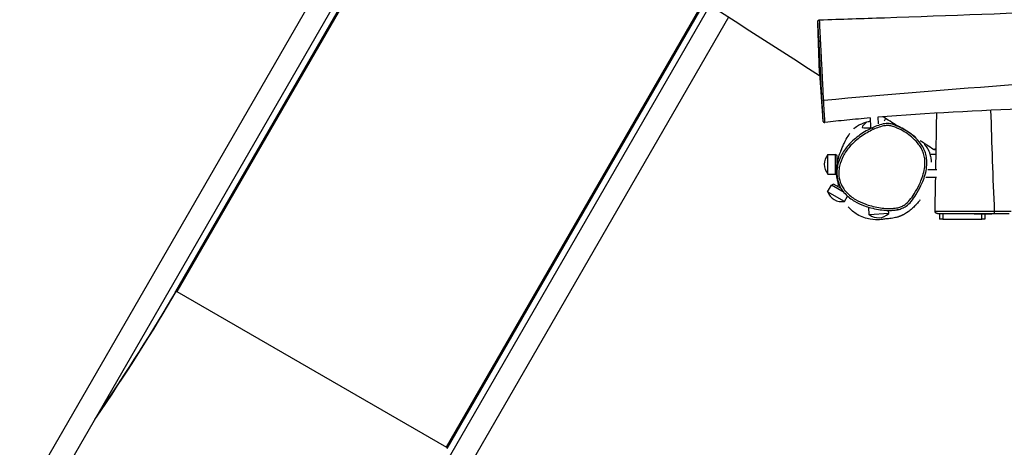
# Model space of a CAD drawing. Units: millimetres. Extents: x -11905 to -3676, y 1632 to 7639.
# Drawn here: x -10275 to -8759, y 3757 to 4415 of the extents above; entities that cross this region are included whole.
import ezdxf

# ---------------------------------------------------------------- set-up
doc = ezdxf.new("R2010")
doc.units = ezdxf.units.MM
doc.layers.add('SW_Toestellen', color=2, linetype='Continuous')

msp = doc.modelspace()

# ---------------------------------------------------------------- linework, layer by layer
at = {"layer": 'SW_Toestellen'}
for p, q in [((-10274.6, 3666.9), (-9664.9, 4722.9)), ((-10245.4, 3650), (-9636.5, 4704.6)), ((-9633.5, 4691.8), (-10034.8, 3996.7)), ((-9631.3, 4691.7), (-10032.6, 3996.6)), ((-9617.6, 3757), (-9221.5, 4443)), ((-9616.4, 3755.1), (-9219.9, 4442)), ((-9212.2, 4437.1), (-9811.3, 3399.4)), ((-9183.8, 4419), (-9782.2, 3382.5)), ((-9043.5, 4332.7), (-9046.3, 4410.6)), ((-9043.5, 4332.7), (-9038.5, 4260)), ((-9037.1, 4291.4), (-9037.1, 4291.4)), ((-8965.8, 4264), (-8965.1, 4250)), ((-8953.8, 4265.1), (-8953.3, 4254.7)), ((-8941.7, 4263.3), (-8944.2, 4258.9)), ((-8960.9, 4246.1), (-8962.2, 4248.8)), ((-8962.2, 4248.8), (-8962.2, 4248.8)), ((-8919.1, 4250.4), (-8919.5, 4249.8)), ((-8908.9, 4244.1), (-8909, 4243.9)), ((-9030.6, 4177.6), (-9030.6, 4207.6)), ((-9030.6, 4207.6), (-9019.1, 4207.6)), ((-9019.1, 4177.6), (-9019.1, 4207.6)), ((-9016.1, 4205.6), (-9019.1, 4207.6)), ((-9016.1, 4194.8), (-9016.1, 4205.6)), ((-9016.1, 4198.6), (-9015.3, 4198.6)), ((-8864.1, 4207.6), (-8873.3, 4207.6)), ((-8862.9, 4184.1), (-8876.8, 4184.1)), ((-9030.6, 4177.6), (-9019.1, 4177.6)), ((-9017.3, 4178.8), (-9019.1, 4177.6)), ((-8863.2, 4172.1), (-8879.7, 4172.1)), ((-9031.1, 4150.5), (-9025.3, 4160.5)), ((-9022.1, 4162.1), (-9025.3, 4160.5)), ((-9005.7, 4149.2), (-9025.3, 4160.5)), ((-9010, 4155.2), (-9022.1, 4162.1)), ((-9013.8, 4162.5), (-9016, 4158.6)), ((-9005.1, 4135.5), (-9031.1, 4150.5)), ((-9005.1, 4135.5), (-9000.3, 4143.7)), ((-8967, 4115.1), (-8967.6, 4126.5)), ((-8937, 4116.7), (-8967, 4115.1)), ((-8937, 4116.7), (-8937.3, 4121.5)), ((-8804.8, 4116.1), (-8861.7, 4117)), ((-8858.8, 4117), (-8858.8, 4108.4)), ((-8853.8, 4108.4), (-8858.8, 4108.4)), ((-8853.8, 4116.9), (-8853.8, 4108.4)), ((-8853.8, 4108.4), (-8793.8, 4108.4)), ((-8804.8, 4116.1), (-8751.6, 4117)), ((-8793.8, 4108.4), (-8793.8, 4116.2)), ((-8788.8, 4108.4), (-8793.8, 4108.4)), ((-8788.8, 4116.3), (-8788.8, 4108.4)), ((-8774, 4120), (-8774, 4120)), ((-10034.2, 3997), (-10035.2, 3996)), ((-10035.2, 3996), (-10034.8, 3996.7)), ((-10032.6, 3996.6), (-9617.6, 3757))]:
    msp.add_line(p, q, dxfattribs=at)
for centre, start, end in [((-9012.9, 4192.6), 139.7274, 220.2726), ((-9009.2, 4158.4), 199.7274, 280.2726), ((-8952.9, 4133.6), 232.7274, 313.2726)]:
    msp.add_arc(centre, 23.2, start, end, dxfattribs=at)
for centre, major_axis, ratio, start_param, end_param in [((-9037.2, 4292.8), (-3, -0.16), 0.465262, 0.016286, 1.565269), ((-8775.4, 4120), (0.01, -3), 0.464003, 0.016265, 1.566134), ((-10309.9, 3730.2), (357.5, 486.4), 0.137298, 4.95584, 5.390315), ((-10303.6, 3737.2), (352.2, 481.3), 0.136837, 4.950475, 5.379251), ((-10033.2, 3995.5), (-1.73, 1), 0.615661, 4.712389, 6.108652)]:
    msp.add_ellipse(centre, major_axis=major_axis, ratio=ratio, start_param=start_param, end_param=end_param, dxfattribs=at)
for points, knots in [([(-9043.3, 4328.9), (-9103.6, 4367.7), (-9163.9, 4406.3), (-9289.8, 4486.5), (-9355.4, 4528.4), (-9464.2, 4595.8), (-9508, 4622.5), (-9586, 4671.7), (-9619.7, 4693.8), (-9695.6, 4742.7), (-9737.7, 4769.4), (-9815.9, 4818.7), (-9851.8, 4841.4), (-9887.8, 4864)], [21.015644, 21.015644, 21.015644, 21.015644, 42.757101, 42.757101, 66.46219, 66.46219, 82.356719, 82.356719, 94.602749, 94.602749, 109.738135, 109.738135, 122.521107, 122.521107, 122.521107, 122.521107]), ([(-9043.4, 4415), (-9010.1, 4416.1), (-8976.8, 4417.2), (-8843.5, 4421.8), (-8743.6, 4425.5), (-8526.6, 4434.3), (-8409.4, 4439.4), (-8211.8, 4449.7), (-8131.1, 4454.4), (-7968, 4463.4), (-7885.4, 4467.5), (-7725.5, 4474.5), (-7648.1, 4477.7), (-7441.1, 4486.7), (-7311.5, 4493), (-7116.3, 4502.5), (-7050.6, 4505.7), (-6984.9, 4508.9)], [0, 0, 0, 0, 10.000045, 10.000045, 40.001381, 40.001381, 75.160901, 75.160901, 99.440611, 99.440611, 124.228238, 124.228238, 147.463832, 147.463832, 186.385299, 186.385299, 206.130516, 206.130516, 206.130516, 206.130516]), ([(-9037.1, 4291.4), (-8839.3, 4309.3), (-8641.2, 4323.9), (-8254.3, 4346), (-8065.1, 4346.9), (-7688, 4369.9), (-7500.2, 4392.9), (-7124.4, 4415.6), (-6937.1, 4423), (-6749.5, 4426.5)], [0.0018396, 0.0018396, 0.0018396, 0.0018396, 0.2608462, 0.2608462, 0.5071052, 0.5071052, 0.7535683, 0.7535683, 0.9981901, 0.9981901, 0.9981901, 0.9981901]), ([(-9046.3, 4410.6), (-9046.3, 4410.8), (-9046.3, 4410.9), (-9046.3, 4411.2), (-9046.3, 4411.3), (-9046.3, 4411.6), (-9046.3, 4411.7), (-9046.3, 4411.9), (-9046.3, 4411.9), (-9046.3, 4412.1), (-9046.3, 4412.1), (-9046.3, 4412.3), (-9046.3, 4412.4), (-9046.3, 4412.5), (-9046.2, 4412.6), (-9046.2, 4412.7), (-9046.2, 4412.8), (-9046.1, 4413.1), (-9046, 4413.3), (-9045.8, 4413.7), (-9045.7, 4413.8), (-9045.5, 4414.1), (-9045.3, 4414.2), (-9044.9, 4414.6), (-9044.6, 4414.8), (-9043.9, 4415), (-9043.6, 4415), (-9043.4, 4415)], [-28.111081, -28.111081, -28.111081, -28.111081, -27.844745, -27.844745, -27.578409, -27.578409, -27.312073, -27.312073, -27.045736, -27.045736, -26.912568, -26.912568, -26.871472, -26.871472, -26.854028, -26.854028, -26.828511, -26.828511, -26.807854, -26.807854, -26.799376, -26.799376, -26.793251, -26.793251, -26.784139, -26.784139, -26.7794, -26.7794, -26.7794, -26.7794]), ([(-9046.3, 4410.6), (-9046.2, 4410), (-9046.2, 4409.3), (-9046.1, 4407.1), (-9046.1, 4405.4), (-9045.9, 4402.3), (-9045.8, 4401), (-9045.7, 4397.9), (-9045.6, 4396.1), (-9045.4, 4392.5), (-9045.3, 4390.9), (-9045.2, 4388.5), (-9045.1, 4387.9), (-9045, 4385.6), (-9044.9, 4383.9), (-9044.7, 4380.4), (-9044.6, 4378.6), (-9044.4, 4374.9), (-9044.3, 4373.1), (-9044.2, 4369.9), (-9044.1, 4368.6), (-9043.9, 4365.9), (-9043.9, 4364.4), (-9043.7, 4360.7), (-9043.6, 4358.3), (-9043.3, 4353.2), (-9043.2, 4350.4), (-9042.9, 4345), (-9042.8, 4342.2), (-9042.4, 4335.7), (-9042.3, 4331.8), (-9041.9, 4324.3), (-9041.7, 4320.5), (-9041.3, 4312.6), (-9041.1, 4308.5), (-9040.6, 4300.4), (-9040.4, 4296.4), (-9040.2, 4292.6)], [28.111081, 28.111081, 28.111081, 28.111081, 28.990401, 28.990401, 30.362226, 30.362226, 31.204644, 31.204644, 32.278322, 32.278322, 33.104228, 33.104228, 33.424513, 33.424513, 34.173054, 34.173054, 34.921596, 34.921596, 35.590303, 35.590303, 36.039909, 36.039909, 36.489514, 36.489514, 37.192544, 37.192544, 37.978879, 37.978879, 38.765213, 38.765213, 39.872917, 39.872917, 40.980621, 40.980621, 42.215344, 42.215344, 43.450068, 43.450068, 43.450068, 43.450068]), ([(-9037.1, 4291.4), (-9037.4, 4295.4), (-9037.6, 4299.4), (-9038, 4307.7), (-9038.2, 4311.9), (-9038.7, 4319.9), (-9038.8, 4323.8), (-9039.2, 4331.5), (-9039.4, 4335.4), (-9039.7, 4342.1), (-9039.9, 4345), (-9040.2, 4350.7), (-9040.3, 4353.6), (-9040.6, 4359.1), (-9040.7, 4361.7), (-9040.9, 4365.8), (-9041, 4367.3), (-9041.1, 4370.3), (-9041.2, 4371.7), (-9041.4, 4375.1), (-9041.5, 4377), (-9041.7, 4380.8), (-9041.8, 4382.7), (-9042, 4386.3), (-9042.1, 4388.1), (-9042.2, 4390.4), (-9042.3, 4391.1), (-9042.4, 4393.5), (-9042.5, 4395.1), (-9042.7, 4398.8), (-9042.8, 4400.7), (-9042.9, 4403.8), (-9043, 4405.1), (-9043.1, 4408.3), (-9043.2, 4410), (-9043.3, 4412.5), (-9043.3, 4413.4), (-9043.4, 4414.6), (-9043.4, 4414.9), (-9043.4, 4415), (-9043.4, 4415), (-9043.4, 4415)], [-43.450068, -43.450068, -43.450068, -43.450068, -42.215344, -42.215344, -40.980621, -40.980621, -39.872917, -39.872917, -38.765213, -38.765213, -37.978879, -37.978879, -37.192544, -37.192544, -36.489514, -36.489514, -36.039909, -36.039909, -35.590303, -35.590303, -34.921596, -34.921596, -34.173054, -34.173054, -33.424513, -33.424513, -33.104228, -33.104228, -32.278322, -32.278322, -31.204644, -31.204644, -30.362226, -30.362226, -28.990401, -28.990401, -27.902312, -27.902312, -26.910777, -26.910777, -26.7794, -26.7794, -26.7794, -26.7794]), ([(-6968.7, 4371.7), (-6977.4, 4371), (-6986, 4370.3), (-7022.2, 4367.3), (-7049.6, 4365.1), (-7159.5, 4356.4), (-7242.1, 4350.4), (-7407.4, 4340.1), (-7490.2, 4336.3), (-7638.9, 4330.3), (-7705, 4328), (-7849.8, 4322.5), (-7928.8, 4319.2), (-8055.3, 4312.9), (-8103.1, 4310.3), (-8233.4, 4303.2), (-8315.9, 4298.7), (-8505.9, 4288.9), (-8613.4, 4283.7), (-8798.7, 4274.8), (-8876.7, 4271.7), (-8953.8, 4265.1)], [22.202495, 22.202495, 22.202495, 22.202495, 24.811761, 24.811761, 33.082687, 33.082687, 57.897422, 57.897422, 82.771867, 82.771867, 102.617914, 102.617914, 126.287151, 126.287151, 140.668164, 140.668164, 165.478249, 165.478249, 197.764853, 197.764853, 221.147621, 221.147621, 221.147621, 221.147621]), ([(-9040.2, 4292.6), (-9040, 4288.7), (-9039.8, 4284.9), (-9039.4, 4278.5), (-9039.3, 4275.9), (-9039, 4270.6), (-9038.9, 4268), (-9038.7, 4265.1), (-9038.7, 4264.3), (-9038.6, 4262.4), (-9038.5, 4261.5), (-9038.5, 4260.3), (-9038.5, 4260), (-9038.5, 4259.9), (-9038.5, 4259.9), (-9038.5, 4260)], [-1.490538, -1.490538, -1.490538, -1.490538, -0.218214, -0.218214, 0.834857, 0.834857, 2.141486, 2.141486, 2.77149, 2.77149, 3.884139, 3.884139, 4.996789, 4.996789, 5.32955, 5.32955, 5.32955, 5.32955]), ([(-9035.1, 4257.2), (-9035.1, 4257.2), (-9035.1, 4257.2), (-9035.2, 4257.2), (-9035.2, 4257.5), (-9035.2, 4258.7), (-9035.3, 4259.7), (-9035.4, 4261.7), (-9035.5, 4262.6), (-9035.7, 4265.7), (-9035.8, 4268.3), (-9036.2, 4273.9), (-9036.3, 4276.7), (-9036.7, 4283.4), (-9036.9, 4287.4), (-9037.1, 4291.4)], [-5.11079, -5.11079, -5.11079, -5.11079, -4.996789, -4.996789, -3.884139, -3.884139, -2.77149, -2.77149, -2.141486, -2.141486, -0.834857, -0.834857, 0.218214, 0.218214, 1.490508, 1.490508, 1.490508, 1.490508]), ([(-9038.5, 4260), (-9038.5, 4259.9), (-9038.5, 4259.9), (-9038.5, 4259.9), (-9038.5, 4259.9), (-9038.5, 4259.9), (-9038.5, 4259.9), (-9038.4, 4259.8), (-9038.4, 4259.8), (-9038.4, 4259.8), (-9038.4, 4259.7), (-9038.4, 4259.7), (-9038.4, 4259.6), (-9038.4, 4259.6), (-9038.4, 4259.5), (-9038.4, 4259.4), (-9038.3, 4259.3), (-9038.2, 4259), (-9038.2, 4258.9), (-9038, 4258.5), (-9037.9, 4258.3), (-9037.6, 4258), (-9037.5, 4257.9), (-9037, 4257.5), (-9036.6, 4257.3), (-9035.8, 4257.1), (-9035.5, 4257.1), (-9035.1, 4257.2)], [-5.3295504, -5.3295504, -5.3295504, -5.3295504, -5.2857984, -5.2857984, -5.2420464, -5.2420464, -5.1982944, -5.1982944, -5.1764184, -5.1764184, -5.1587091, -5.1587091, -5.1500889, -5.1500889, -5.1373291, -5.1373291, -5.1266094, -5.1266094, -5.1208696, -5.1208696, -5.1171872, -5.1171872, -5.1152059, -5.1152059, -5.1125219, -5.1125219, -5.1107904, -5.1107904, -5.1107904, -5.1107904]), ([(-8965.8, 4264), (-8977.7, 4263), (-8989.6, 4261.8), (-9012.8, 4259.5), (-9024, 4258.4), (-9035.1, 4257.2)], [222.35372, 222.35372, 222.35372, 222.35372, 225.9547, 225.9547, 229.329594, 229.329594, 229.329594, 229.329594]), ([(-8990.9, 4247.4), (-8989.9, 4248.3), (-8988.7, 4249.8), (-8980.7, 4254.3), (-8976.4, 4256), (-8971.1, 4257.7), (-8969.9, 4258), (-8968.1, 4258.5), (-8967.8, 4258.6), (-8967.1, 4258.7), (-8966.7, 4258.8), (-8966.2, 4259), (-8966, 4259), (-8965.7, 4259.1), (-8965.6, 4259.1), (-8965.5, 4259.1)], [69.578688, 69.578688, 69.578688, 69.578688, 73.454031, 73.454031, 75.70365, 75.70365, 76.333823, 76.333823, 76.474343, 76.474343, 76.599968, 76.599968, 76.662699, 76.662699, 76.688466, 76.688466, 76.688466, 76.688466]), ([(-8864.5, 4184.1), (-8864.3, 4196.1), (-8864.1, 4208.1), (-8863.6, 4237.2), (-8863.3, 4254.3), (-8863.1, 4271.5)], [6.399887, 6.399887, 6.399887, 6.399887, 10.000272, 10.000272, 15.146471, 15.146471, 15.146471, 15.146471]), ([(-8962.2, 4248.8), (-8965.4, 4247.3), (-8968.6, 4245.7), (-8978.3, 4240.1), (-8984.6, 4235.8), (-8993.6, 4227.9), (-8996.6, 4224.9), (-9003.4, 4217.1), (-9007, 4212), (-9012.4, 4201.5), (-9014.4, 4196.1), (-9016.3, 4187.3), (-9016.7, 4184), (-9016.9, 4176.2), (-9016.5, 4171.8), (-9014.3, 4163.6), (-9012.7, 4159.7), (-9010.6, 4156.1)], [-4.089278, -4.089278, -4.089278, -4.089278, -2.807089, -2.807089, -0.063426, -0.063426, 1.451045, 1.451045, 3.632915, 3.632915, 5.625623, 5.625623, 6.792782, 6.792782, 8.304588, 8.304588, 9.728846, 9.728846, 9.728846, 9.728846]), ([(-8960.9, 4246.1), (-8958, 4247.4), (-8955, 4248.7), (-8948.8, 4250.8), (-8945.7, 4251.7), (-8940.5, 4252.3), (-8938.5, 4252.4), (-8934.6, 4252), (-8932.7, 4251.6), (-8928.1, 4250.3), (-8925.5, 4249.2), (-8921.2, 4247.2), (-8919.5, 4246.4), (-8914.6, 4243.8), (-8911.5, 4241.9), (-8905.4, 4237.7), (-8902.5, 4235.4), (-8896.3, 4229.8), (-8893.1, 4226.5), (-8888.9, 4220.7), (-8887.5, 4218.5), (-8885.2, 4214), (-8884.1, 4211.6), (-8882.5, 4206.6), (-8882, 4204), (-8881.2, 4198.1), (-8881.1, 4194.7), (-8881.5, 4187.8), (-8882.1, 4184.2), (-8883.9, 4176.9), (-8885.1, 4173.2), (-8887.6, 4166.7), (-8888.8, 4163.9), (-8892.4, 4156.4), (-8895, 4151.7), (-8899.9, 4143.8), (-8902.2, 4140.5), (-8906.9, 4135), (-8909.2, 4132.6), (-8913.6, 4129.6), (-8915.4, 4128.6), (-8919.1, 4126.9), (-8921.1, 4126.3), (-8924.5, 4125.6), (-8925.9, 4125.3), (-8929.7, 4124.8), (-8932.1, 4124.7), (-8936.9, 4124.6), (-8939.3, 4124.7), (-8945.3, 4125.1), (-8948.9, 4125.5), (-8956.2, 4126.8), (-8960, 4127.6), (-8966.9, 4129.4), (-8970.2, 4130.4), (-8978.4, 4133.5), (-8983.3, 4135.7), (-8990.6, 4140), (-8993.1, 4141.7), (-8997.8, 4145.4), (-9000, 4147.4), (-9004, 4151.7), (-9005.8, 4154.1), (-9009.6, 4160.2), (-9011.4, 4164.2), (-9013.5, 4172.3), (-9013.9, 4176.4), (-9013.7, 4183.7), (-9013.3, 4186.8), (-9011.5, 4195.2), (-9009.6, 4200.3), (-9004.4, 4210.4), (-9001, 4215.3), (-8994.5, 4222.9), (-8991.5, 4225.8), (-8982.8, 4233.4), (-8976.7, 4237.6), (-8967.2, 4243), (-8964.1, 4244.6), (-8960.9, 4246.1)], [-45.593807, -45.593807, -45.593807, -45.593807, -44.391492, -44.391492, -43.189178, -43.189178, -42.469675, -42.469675, -41.750171, -41.750171, -40.702956, -40.702956, -40.007048, -40.007048, -38.665295, -38.665295, -37.286864, -37.286864, -35.599327, -35.599327, -34.651157, -34.651157, -33.702993, -33.702993, -32.723886, -32.723886, -31.495251, -31.495251, -30.164454, -30.164454, -28.729953, -28.729953, -27.604158, -27.604158, -25.637925, -25.637925, -24.169886, -24.169886, -22.967814, -22.967814, -22.211964, -22.211964, -21.456121, -21.456121, -20.932018, -20.932018, -20.047833, -20.047833, -19.163655, -19.163655, -17.825147, -17.825147, -16.412108, -16.412108, -15.170117, -15.170117, -13.175158, -13.175158, -12.07012, -12.07012, -10.965088, -10.965088, -9.889367, -9.889367, -8.304588, -8.304588, -6.792782, -6.792782, -5.625623, -5.625623, -3.632915, -3.632915, -1.451045, -1.451045, 0.063426, 0.063426, 2.807089, 2.807089, 4.089279, 4.089279, 4.089279, 4.089279]), ([(-8972.2, 4257.3), (-8970.1, 4258), (-8979.7, 4250.7), (-8976.3, 4248), (-8965, 4249.2), (-8962.2, 4248.8)], [0.1845556, 0.1845556, 0.1845556, 0.1845556, 0.447151, 0.447151, 0.7065928, 0.7065928, 0.7065928, 0.7065928]), ([(-8924, 4122.6), (-8923.5, 4122.7), (-8923, 4122.8), (-8920.3, 4123.4), (-8918.1, 4124.1), (-8914, 4125.9), (-8912, 4127), (-8907.2, 4130.4), (-8904.7, 4132.9), (-8899.8, 4138.7), (-8897.4, 4142.1), (-8892.4, 4150.2), (-8889.8, 4155), (-8886.1, 4162.7), (-8884.8, 4165.6), (-8882.3, 4172.2), (-8881, 4176.1), (-8879.2, 4183.6), (-8878.6, 4187.4), (-8878.1, 4194.7), (-8878.2, 4198.2), (-8879, 4204.6), (-8879.6, 4207.3), (-8881.3, 4212.7), (-8882.4, 4215.2), (-8884.9, 4220), (-8886.4, 4222.4), (-8890.8, 4228.4), (-8894.1, 4231.9), (-8900.6, 4237.7), (-8903.6, 4240.1), (-8909.9, 4244.4), (-8913.1, 4246.3), (-8918.1, 4249), (-8919.8, 4249.9), (-8924.3, 4252), (-8927.1, 4253.1), (-8932, 4254.5), (-8934.1, 4255), (-8938.4, 4255.4), (-8940.6, 4255.3), (-8946.3, 4254.7), (-8949.7, 4253.7), (-8956.1, 4251.5), (-8959.2, 4250.2), (-8962.2, 4248.8)], [21.265803, 21.265803, 21.265803, 21.265803, 21.456121, 21.456121, 22.211964, 22.211964, 22.967814, 22.967814, 24.169886, 24.169886, 25.637925, 25.637925, 27.604158, 27.604158, 28.729953, 28.729953, 30.164454, 30.164454, 31.495251, 31.495251, 32.723886, 32.723886, 33.702993, 33.702993, 34.651157, 34.651157, 35.599327, 35.599327, 37.286864, 37.286864, 38.665295, 38.665295, 40.007048, 40.007048, 40.702956, 40.702956, 41.750171, 41.750171, 42.469675, 42.469675, 43.189178, 43.189178, 44.391492, 44.391492, 45.593807, 45.593807, 45.593807, 45.593807]), ([(-8930.3, 4254.2), (-8930.3, 4254.2), (-8930.2, 4254.2), (-8930.1, 4254.1), (-8929.4, 4253.9), (-8926.5, 4252.9), (-8925.8, 4252.6), (-8923.9, 4251.8), (-8923.4, 4251.6), (-8921.5, 4250.7), (-8921.2, 4250.6), (-8920.6, 4250.3), (-8920.4, 4250.2), (-8920.3, 4250.1), (-8920.2, 4250.1), (-8920, 4250), (-8919.9, 4250), (-8919.8, 4249.9), (-8919.7, 4249.9), (-8919.6, 4249.8), (-8919.6, 4249.8), (-8919.5, 4249.8), (-8919.4, 4249.7), (-8919.3, 4249.7), (-8919.2, 4249.6), (-8919.1, 4249.6), (-8919, 4249.5), (-8918.7, 4249.4), (-8918.5, 4249.3), (-8918.1, 4249.1), (-8917.9, 4249), (-8917.4, 4248.7), (-8917.2, 4248.6), (-8916.4, 4248.2), (-8915.9, 4247.9), (-8914.3, 4247), (-8913.4, 4246.5), (-8910.8, 4245.1), (-8909.5, 4244.2), (-8905.9, 4242), (-8904.1, 4240.8), (-8899.9, 4237.9), (-8898, 4236.4), (-8895.8, 4234.8), (-8895.2, 4234.3), (-8895, 4234.1), (-8895, 4234.1), (-8895, 4234.1)], [14.460173, 14.460173, 14.460173, 14.460173, 16.162799, 16.162799, 32.716393, 32.716393, 37.238715, 37.238715, 39.418524, 39.418524, 39.824984, 39.824984, 39.896367, 39.896367, 39.937548, 39.937548, 39.976061, 39.976061, 39.995278, 39.995278, 40.014542, 40.014542, 40.033843, 40.033843, 40.053132, 40.053132, 40.092089, 40.092089, 40.169893, 40.169893, 40.324188, 40.324188, 40.566805, 40.566805, 41.264572, 41.264572, 43.356077, 43.356077, 48.10785, 48.10785, 57.604661, 57.604661, 73.709704, 73.709704, 84.246032, 84.246032, 85.597137, 85.597137, 85.597137, 85.597137]), ([(-9010.1, 4214.4), (-9009.9, 4214.9), (-9009.8, 4215.3), (-9009.2, 4216.8), (-9008.9, 4217.6), (-9007.6, 4220.8), (-9006.7, 4222.8), (-9003.5, 4229.4), (-9001.1, 4233.3), (-8998.1, 4238.2), (-8996.9, 4239.9), (-8996.9, 4239.9)], [335.34299, 335.34299, 335.34299, 335.34299, 336.13116, 336.13116, 338.699272, 338.699272, 346.096298, 346.096298, 363.734903, 363.734903, 376.693383, 376.693383, 376.693383, 376.693383]), ([(-9010.6, 4156.1), (-9012.9, 4160), (-9014.2, 4163.3), (-9016.1, 4169.5), (-9016.6, 4172.2), (-9017.4, 4178.1), (-9017.4, 4180.8), (-9017.3, 4186.5), (-9017, 4189), (-9016.5, 4192.6), (-9016.3, 4193.8), (-9015.9, 4195.6), (-9015.8, 4196.3), (-9015.3, 4198.7), (-9014.9, 4200.3), (-9013.5, 4205.3), (-9012.9, 4207.8), (-9010.6, 4213.2), (-9010.4, 4213.7), (-9010.1, 4214.4), (-9010, 4214.7), (-9009.6, 4215.5), (-9009.5, 4215.9), (-9009.4, 4215.9), (-9009.4, 4215.9), (-9009.4, 4215.9)], [0, 0, 0, 0, 6.124463, 6.124463, 13.517555, 13.517555, 24.285961, 24.285961, 39.835525, 39.835525, 49.670292, 49.670292, 55.585013, 55.585013, 73.329281, 73.329281, 117.601729, 117.601729, 123.350949, 123.350949, 126.621382, 126.621382, 136.433043, 136.433043, 137.156586, 137.156586, 137.156586, 137.156586]), ([(-8882, 4223.6), (-8882, 4223.6), (-8881.9, 4223.5), (-8881.8, 4223.4), (-8881.9, 4223.4), (-8880.9, 4222.1), (-8880.6, 4221.7), (-8879.5, 4220.2), (-8879.1, 4219.7), (-8878.1, 4218.3), (-8877.9, 4218), (-8877.5, 4217.2), (-8877.3, 4216.9), (-8876.9, 4216.2), (-8876.8, 4216.1), (-8876.6, 4215.8), (-8876.6, 4215.7), (-8876.5, 4215.5), (-8876.4, 4215.3), (-8876.2, 4215.1), (-8876.2, 4215), (-8876.1, 4214.8), (-8876.1, 4214.7), (-8876, 4214.5), (-8875.9, 4214.4), (-8875.8, 4214.2), (-8875.7, 4214), (-8875.4, 4213.3), (-8875.2, 4213), (-8874.8, 4212), (-8874.6, 4211.6), (-8874.1, 4210.2), (-8873.9, 4209.5), (-8873.1, 4207), (-8872.8, 4205.7), (-8872.1, 4202.1), (-8871.9, 4200.3), (-8871.7, 4197.7), (-8871.6, 4196.8), (-8871.6, 4195.9)], [64.120903, 64.120903, 64.120903, 64.120903, 95.582045, 95.582045, 117.228375, 117.228375, 124.706297, 124.706297, 127.878663, 127.878663, 128.57206, 128.57206, 129.093285, 129.093285, 129.195686, 129.195686, 129.258352, 129.258352, 129.321524, 129.321524, 129.35307, 129.35307, 129.384795, 129.384795, 129.41644, 129.41644, 129.480239, 129.480239, 129.737983, 129.737983, 130.240062, 130.240062, 131.316264, 131.316264, 134.443345, 134.443345, 140.449067, 140.449067, 144.332238, 144.332238, 144.332238, 144.332238]), ([(-8863.9, 4216.8), (-8865.3, 4215.9), (-8866.5, 4215.4), (-8867.7, 4215.3), (-8868.1, 4215.4), (-8868.3, 4215.5)], [-16.912967, -16.912967, -16.912967, -16.912967, -15.892745, -15.892745, -15.455366, -15.455366, -15.455366, -15.455366]), ([(-8864, 4215.2), (-8864.4, 4215), (-8864.9, 4214.9), (-8866.3, 4214.8), (-8867.4, 4214.9), (-8868.3, 4215.5)], [9.8906393, 9.8906393, 9.8906393, 9.8906393, 10.1889383, 10.1889383, 10.6533485, 10.6533485, 10.6533485, 10.6533485]), ([(-9014.4, 4161.4), (-9014.7, 4162.8), (-9014.8, 4164), (-9015, 4165.6), (-9015.1, 4166), (-9015.1, 4166.4)], [287.181262, 287.181262, 287.181262, 287.181262, 289.741559, 289.741559, 290.664509, 290.664509, 290.664509, 290.664509]), ([(-9010.6, 4156.1), (-9010.4, 4155.7), (-9010.2, 4155.3), (-9008.3, 4152.3), (-9006.4, 4149.8), (-9002.1, 4145.2), (-8999.8, 4143.1), (-8994.8, 4139.2), (-8992.2, 4137.5), (-8984.7, 4133), (-8979.6, 4130.7), (-8971.1, 4127.6), (-8967.8, 4126.6), (-8960.7, 4124.6), (-8956.8, 4123.8), (-8949.3, 4122.5), (-8945.6, 4122.1), (-8939.4, 4121.7), (-8936.9, 4121.6), (-8931.9, 4121.7), (-8929.4, 4121.8), (-8925.9, 4122.3), (-8925, 4122.4), (-8924, 4122.6)], [9.728846, 9.728846, 9.728846, 9.728846, 9.889367, 9.889367, 10.965088, 10.965088, 12.07012, 12.07012, 13.175158, 13.175158, 15.170117, 15.170117, 16.412108, 16.412108, 17.825147, 17.825147, 19.163655, 19.163655, 20.047833, 20.047833, 20.932018, 20.932018, 21.265803, 21.265803, 21.265803, 21.265803]), ([(-8888.6, 4137.6), (-8888.6, 4137.6), (-8888.8, 4137.5), (-8889.7, 4136.5), (-8890.9, 4135), (-8893.7, 4131.8), (-8894.7, 4130.7), (-8896.7, 4128.6), (-8897.6, 4127.8), (-8899.9, 4125.5), (-8901.6, 4123.9), (-8906, 4120.4), (-8907.4, 4119), (-8913.2, 4115.7), (-8913.8, 4115.4), (-8914.9, 4114.8), (-8915.4, 4114.6), (-8916.2, 4114.2), (-8916.5, 4114.1), (-8917.1, 4113.8), (-8917.4, 4113.6), (-8917.9, 4113.4), (-8918.1, 4113.3), (-8918.5, 4113.2), (-8918.7, 4113.1), (-8919, 4112.9), (-8919.2, 4112.9), (-8919.8, 4112.6), (-8920.2, 4112.5), (-8921.1, 4112.2), (-8921.6, 4112), (-8922.9, 4111.5), (-8923.6, 4111.3), (-8925.1, 4110.9), (-8925.8, 4110.7), (-8928.2, 4110.1), (-8929.4, 4109.9), (-8932.5, 4109.4), (-8933.9, 4109.2), (-8937, 4108.9), (-8938.3, 4108.9), (-8940.6, 4108.8), (-8941.2, 4108.8), (-8941.6, 4108.8), (-8941.6, 4108.8), (-8941.6, 4108.8)], [109.416889, 109.416889, 109.416889, 109.416889, 118.349671, 118.349671, 140.101467, 140.101467, 149.523768, 149.523768, 154.758716, 154.758716, 162.612665, 162.612665, 168.122848, 168.122848, 168.631892, 168.631892, 168.955446, 168.955446, 169.086252, 169.086252, 169.212339, 169.212339, 169.275189, 169.275189, 169.338206, 169.338206, 169.401241, 169.401241, 169.528916, 169.528916, 169.783602, 169.783602, 170.287574, 170.287574, 171.047802, 171.047802, 173.208581, 173.208581, 177.197155, 177.197155, 184.118539, 184.118539, 194.970127, 194.970127, 198.717633, 198.717633, 198.717633, 198.717633]), ([(-8940.8, 4108.8), (-8941.3, 4108.7), (-8942.2, 4108.6), (-8946.7, 4107.9), (-8953.3, 4106.2), (-8971.8, 4109.1), (-8979, 4111.4), (-8990.4, 4118.3), (-8995.1, 4122.2), (-8999.3, 4127.3)], [231.858687, 231.858687, 231.858687, 231.858687, 239.032965, 239.032965, 255.038986, 255.038986, 263.082823, 263.082823, 269.499704, 269.499704, 269.499704, 269.499704]), ([(-8774, 4120), (-8777.4, 4119.9), (-8780.8, 4119.9), (-8787.9, 4119.9), (-8791.4, 4119.9), (-8798.3, 4120), (-8801.7, 4120), (-8808.6, 4120), (-8812.1, 4120), (-8817.5, 4120), (-8819.3, 4120), (-8822.9, 4120), (-8824.8, 4120), (-8828.6, 4120), (-8830.7, 4120), (-8834.4, 4120), (-8836.2, 4120), (-8840.1, 4120), (-8842.2, 4120), (-8846.1, 4120.1), (-8848, 4120.1), (-8851, 4120.1), (-8852.2, 4120.1), (-8855.4, 4120.1), (-8857.3, 4120.1), (-8860.1, 4120.1), (-8861.2, 4120.1), (-8863.7, 4120.1), (-8864.8, 4120.1), (-8865.6, 4120.1), (-8865.7, 4120.1), (-8865.7, 4120.1)], [-25.194392, -25.194392, -25.194392, -25.194392, -24.369277, -24.369277, -23.544161, -23.544161, -22.773131, -22.773131, -22.0021, -22.0021, -21.623051, -21.623051, -21.244002, -21.244002, -20.789429, -20.789429, -20.334857, -20.334857, -19.682856, -19.682856, -19.00858, -19.00858, -18.516818, -18.516818, -17.630447, -17.630447, -16.985135, -16.985135, -15.892745, -15.892745, -15.485888, -15.485888, -15.485888, -15.485888]), ([(-8861.7, 4117), (-8861.8, 4117.1), (-8861.9, 4117.1), (-8862.2, 4117.1), (-8862.3, 4117.1), (-8862.4, 4117.1), (-8862.5, 4117.1), (-8862.7, 4117.1), (-8862.7, 4117.1), (-8862.9, 4117.1), (-8862.9, 4117.1), (-8863.1, 4117.1), (-8863.2, 4117.1), (-8863.3, 4117.1), (-8863.4, 4117.2), (-8863.6, 4117.2), (-8863.7, 4117.3), (-8864.1, 4117.4), (-8864.2, 4117.5), (-8864.5, 4117.7), (-8864.6, 4117.8), (-8864.9, 4118.1), (-8865, 4118.2), (-8865.3, 4118.6), (-8865.5, 4119), (-8865.6, 4119.7), (-8865.7, 4119.9), (-8865.7, 4120.1)], [-16.2782777, -16.2782777, -16.2782777, -16.2782777, -16.1197997, -16.1197997, -15.9613218, -15.9613218, -15.8028439, -15.8028439, -15.6443659, -15.6443659, -15.565127, -15.565127, -15.5455055, -15.5455055, -15.5239925, -15.5239925, -15.5096293, -15.5096293, -15.5028072, -15.5028072, -15.4974826, -15.4974826, -15.4938784, -15.4938784, -15.4885694, -15.4885694, -15.485888, -15.485888, -15.485888, -15.485888]), ([(-8861.7, 4117), (-8861.1, 4117), (-8860.3, 4117), (-8858.4, 4117), (-8857.4, 4117), (-8854.6, 4117), (-8852.8, 4117), (-8849.7, 4117), (-8848.5, 4117), (-8845.6, 4117), (-8843.8, 4117), (-8840, 4117), (-8838, 4117), (-8834.3, 4117), (-8832.7, 4117), (-8829.3, 4117), (-8827.5, 4117), (-8824, 4117), (-8822.4, 4117), (-8819.1, 4117), (-8817.4, 4117), (-8812.4, 4117), (-8809, 4117), (-8802.3, 4117), (-8799, 4117), (-8792.2, 4116.9), (-8788.7, 4116.9), (-8781.9, 4116.9), (-8778.6, 4117), (-8775.4, 4117)], [16.278278, 16.278278, 16.278278, 16.278278, 16.985135, 16.985135, 17.630447, 17.630447, 18.516818, 18.516818, 19.00858, 19.00858, 19.682856, 19.682856, 20.334857, 20.334857, 20.789429, 20.789429, 21.244002, 21.244002, 21.623051, 21.623051, 22.0021, 22.0021, 22.773131, 22.773131, 23.544161, 23.544161, 24.369277, 24.369277, 25.194392, 25.194392, 25.194392, 25.194392]), ([(-8775.4, 4117), (-8772.8, 4117), (-8770.3, 4117), (-8765.6, 4117), (-8763.4, 4117), (-8759.5, 4117), (-8757.9, 4117), (-8755.6, 4117), (-8754.9, 4117), (-8753.5, 4117), (-8752.9, 4117), (-8752, 4117), (-8751.7, 4117), (-8751.6, 4117), (-8751.5, 4117), (-8751.6, 4117)], [-0.914323, -0.914323, -0.914323, -0.914323, -0.258458, -0.258458, 0.426019, 0.426019, 1.095888, 1.095888, 1.537546, 1.537546, 2.099237, 2.099237, 2.660929, 2.660929, 3.040874, 3.040874, 3.040874, 3.040874]), ([(-8748.6, 4120.2), (-8748.6, 4120.2), (-8748.6, 4120.2), (-8748.8, 4120.2), (-8749.1, 4120.2), (-8750, 4120.1), (-8750.6, 4120.1), (-8752.1, 4120.1), (-8753, 4120.1), (-8755.4, 4120.1), (-8757.2, 4120), (-8761.3, 4120), (-8763.7, 4120), (-8768.7, 4120), (-8771.3, 4120), (-8774, 4120)], [-2.910129, -2.910129, -2.910129, -2.910129, -2.660929, -2.660929, -2.099237, -2.099237, -1.537546, -1.537546, -1.095888, -1.095888, -0.426019, -0.426019, 0.258458, 0.258458, 0.914292, 0.914292, 0.914292, 0.914292])]:
    msp.add_open_spline(points, degree=3, knots=knots, dxfattribs=at)
for points in [[(-8774, 4120), (-8776.2, 4171.9), (-8778.1, 4223.9), (-8779.6, 4275.8)], [(-8924.3, 4252), (-8931.4, 4256.6), (-8938.5, 4261.2), (-8945.6, 4265.8)], [(-8868.3, 4215.5), (-8875.1, 4220), (-8881.8, 4224.4), (-8888.6, 4228.7)], [(-8865.7, 4120.1), (-8865.3, 4137.4), (-8865, 4154.8), (-8864.7, 4172.1)], [(-8923.5, 4122.7), (-8923.5, 4122.7), (-8923.7, 4122.7), (-8924, 4122.6)]]:
    msp.add_open_spline(points, degree=3, dxfattribs=at)

doc.saveas('drawing.dxf')
